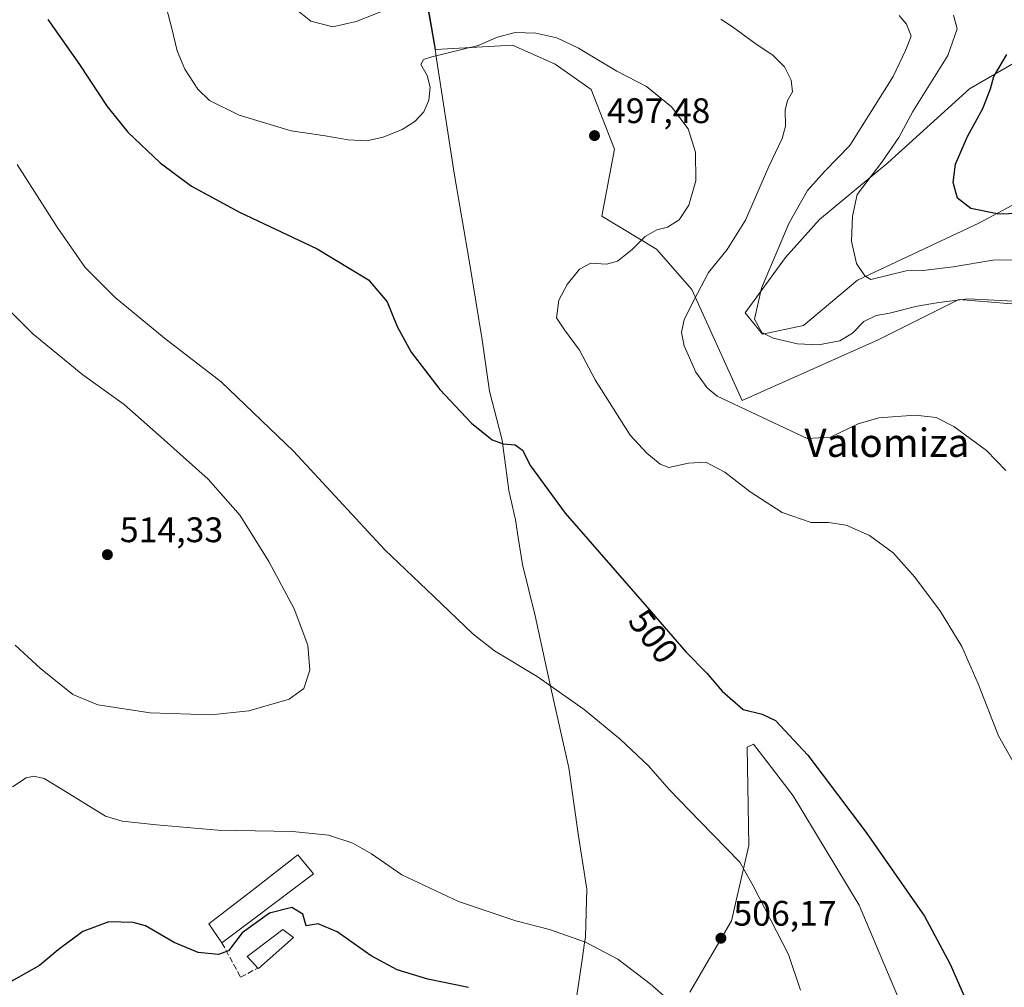
# Model space of a CAD drawing. Units: metres. Extents: x 556469 to 559923, y 4705529 to 4707870.
# Drawn here: x 559006 to 559284, y 4707323 to 4707596 of the extents above; entities that cross this region are included whole.
import ezdxf
from ezdxf.enums import TextEntityAlignment as Align

# ---------------------------------------------------------------- set-up
doc = ezdxf.new("R2010")
doc.units = ezdxf.units.M
doc.header["$MEASUREMENT"] = 0
doc.linetypes.add('DGN Style 3', pattern=[2.307223458686699, 1.648016756204785, -0.6592067024819142])
for name, color, linetype, lineweight in [('Cultivos herbáceos CxS', 92, 'Continuous', 0), ('Cultivos leñosos CxS', 92, 'Continuous', 0), ('Curva de nivel maestra', 30, 'Continuous', 30), ('Curva de nivel normal', 30, 'Continuous', 0), ('Edificación Cxs', 1, 'Continuous', 13), ('Matorral CxS', 135, 'Continuous', 0), ('Municipio', 91, 'Continuous', 13), ('Municipio CxS', 4, 'Continuous', 0), ('Muro lineal', 1, 'DGN Style 3', 13), ('Punto de cota en terreno', 7, 'Continuous', 0), ('Rótulo de curva de nivel directora', 7, 'Continuous', 0), ('Rótulo de punto de cota en terreno', 7, 'Continuous', 0), ('Suelo desnudo CxS', 253, 'Continuous', 0), ('Texto cartográfico', 7, 'Continuous', 0)]:
    doc.layers.add(name, color=color, linetype=linetype, lineweight=lineweight)
doc.styles.add('Style-Arial', font='txt')

# ---------------------------------------------------------------- blocks, each defined once
blk = doc.blocks.new('*U13')
at = {"layer": 'Cultivos herbáceos CxS', "color": 92, "linetype": 'Continuous', "lineweight": 0}
for points in [[(559120.7330999998, 4707600.876900001, 489.9902000000002), (559123.0586999999, 4707587.6755, 493.8763999999938), (559144.8054999998, 4707588.9299, 495.3120000000054), (559156.7861000003, 4707583.5383, 496.0571999999956), (559166.9697000004, 4707576.349500001, 496.5323000000063), (559173.5586999999, 4707559.576300001, 497.4361000000063), (559169.9506999999, 4707540.6239, 496.8392000000022), (559185.426, 4707531.2883, 494.7167999999947), (559195.3743000003, 4707519.917500001, 491.3399999999965), (559209.5869000005, 4707488.648499999, 489.2384000000021), (559247.9628999997, 4707505.703700001, 486.1462000000029), (559270.7045, 4707517.0733, 483.897100000002), (559289.1815, 4707515.6523, 484.9394999999931)], [(559258.2767000003, 4707309.016100001, 501.5050999999949), (559242.5729, 4707346.194900001, 501.2848999999987), (559223.9484999999, 4707377.0679, 500.8543999999966), (559217.8539000005, 4707385.0437, 500.8016000000061), (559212.8169999998, 4707391.6349, 500.7223999999987), (559211.0263, 4707390.739900001, 501.1472000000067), (559211.4490999999, 4707363.0207, 504.379700000005), (559206.5399000002, 4707341.7501, 506.0558000000019), (559194.8068000004, 4707321.5735, 505.6686000000045)]]:
    blk.add_polyline3d(points, dxfattribs=at)
blk = doc.blocks.new('5PATER')
at = {"layer": 'Suelo desnudo CxS', "linetype": 'Continuous', "lineweight": 0}
h = blk.add_hatch(color=51, dxfattribs=at)
edge = h.paths.add_edge_path()
edge.add_ellipse((0, 0), major_axis=(-0.1095731443231308, -0.1110710700762829), ratio=0.9994222409660322, start_angle=0, end_angle=360)

msp = doc.modelspace()

# ---------------------------------------------------------------- linework, layer by layer
at = {"layer": 'Cultivos herbáceos CxS', "color": 92, "linetype": 'Continuous', "lineweight": 0}
for points in [[(559120.4007000001, 4707602.7985, 489.3521999999939), (559120.6929000001, 4707601.1369, 489.897299999997), (559120.7330999998, 4707600.876900001, 489.9902000000002), (559123.0586999999, 4707587.6755, 493.8763999999938), (559144.8054999998, 4707588.9299, 495.3120000000054), (559156.7861000003, 4707583.5383, 496.0571999999956), (559166.9697000004, 4707576.349500001, 496.5323000000063), (559173.5586999999, 4707559.576300001, 497.4361000000063), (559169.9506999999, 4707540.6239, 496.8392000000022), (559185.426, 4707531.2883, 494.7167999999947), (559195.3743000003, 4707519.917500001, 491.3399999999965), (559209.5869000005, 4707488.648499999, 489.2384000000021), (559247.9628999997, 4707505.703700001, 486.1462000000029), (559270.7045, 4707517.0733, 483.897100000002), (559289.1815, 4707515.6523, 484.9394999999931), (559296.2878000002, 4707494.3323, 486.5760000000009), (559301.9722999996, 4707468.7487, 487.9021000000066), (559311.9206999998, 4707440.3223, 487.0595999999932), (559323.2906999998, 4707411.8959, 487.7829999999958), (559347.4519999997, 4707379.205499999, 485.9303000000073), (559373.0356999999, 4707355.042500001, 484.5681999999942), (559394.3548999997, 4707342.250299999, 483.7050000000018), (559397.1974999999, 4707330.880100001, 484.5728999999993), (559391.5114000002, 4707315.2455, 486.0310999999929)], [(559258.2767000003, 4707309.016100001, 501.5050999999949), (559242.5729, 4707346.194900001, 501.2848999999987), (559223.9484999999, 4707377.0679, 500.8543999999966), (559217.8539000005, 4707385.0437, 500.8016000000061), (559212.8169999998, 4707391.6349, 500.7223999999987), (559211.0263, 4707390.739900001, 501.1472000000067), (559211.4490999999, 4707363.0207, 504.379700000005), (559206.5399000002, 4707341.7501, 506.0558000000019), (559194.8068000004, 4707321.5735, 505.6686000000045)]]:
    msp.add_polyline3d(points, dxfattribs=at)
at = {"layer": 'Cultivos leñosos CxS', "color": 92, "linetype": 'Continuous', "lineweight": 0}
msp.add_polyline3d([(559297.9921000004, 4707550.2729, 472.4585999999982), (559276.3227000004, 4707538.613100001, 475.3889999999956), (559242.1105000004, 4707522.5847, 480.4541999999929), (559226.8711000001, 4707509.779100001, 483.5883000000031), (559215.2991000004, 4707507.3005, 485.3953000000038), (559210.4653000003, 4707513.3663, 487.1108999999997), (559221.7966999998, 4707528.997099999, 485.0865999999951), (559231.4187000003, 4707539.6829, 482.9744000000064), (559250.6645000001, 4707555.7115, 480.5377000000008), (559273.7317000004, 4707576.5997, 477.4235999999946), (559299.8447000004, 4707591.726299999, 472.3025000000052)], dxfattribs=at)
msp.add_polyline3d([(559297.9921000004, 4707550.2729, 472.4585999999982), (559276.3227000004, 4707538.613100001, 475.3889999999956), (559242.1105000004, 4707522.5847, 480.4541999999929), (559226.8711000001, 4707509.779100001, 483.5883000000031), (559215.2991000004, 4707507.3005, 485.3953000000038), (559210.4653000003, 4707513.3663, 487.1108999999997), (559221.7966999998, 4707528.997099999, 485.0865999999951), (559231.4187000003, 4707539.6829, 482.9744000000064), (559250.6645000001, 4707555.7115, 480.5377000000008), (559273.7317000004, 4707576.5997, 477.4235999999946), (559299.8447000004, 4707591.726299999, 472.3025000000052)], dxfattribs=at)
at = {"layer": 'Curva de nivel maestra', "color": 30, "linetype": 'Continuous', "lineweight": 30, "flags": 128}
for points, elevation in [([(559013.5899999999, 4707596.140100001), (559022.5499999998, 4707583.460100001), (559030.3399999999, 4707571.610099999), (559036.2000000002, 4707564.360099999), (559045.3600000005, 4707555.710100001), (559054.1900000004, 4707549.090100001), (559067.7400000002, 4707541.800100001), (559089.5999999996, 4707531.380100001), (559104.1200000001, 4707522.620100001), (559109.3499999996, 4707516.4301), (559112.2199999997, 4707509.5001), (559116.2100000001, 4707502.270099999), (559124.2800000003, 4707491.720100001), (559133.2100000001, 4707482.220100001), (559138.9900000002, 4707477.4801), (559142.1699999999, 4707476.3301), (559145.5199999996, 4707476.110099999), (559147.5800000001, 4707474.590100001), (559149.8499999996, 4707470.130100001), (559159.6299999999, 4707456.790100001), (559182.7100000001, 4707430.4001), (559193.6799999997, 4707417.700099999), (559199.6100000005, 4707411.640100001), (559203.9800000004, 4707406.520099999), (559209.8200000003, 4707401.380100001), (559215.2199999997, 4707400.090100001), (559218.9500000002, 4707398.2601), (559228.1200000001, 4707388.5101), (559244.5999999996, 4707366.640100001), (559261.0300000003, 4707343.0801), (559268.2699999996, 4707329.540100001), (559274.9100000003, 4707314.2401)], 500), ([(559293.4199999999, 4707541.5801), (559281.9900000002, 4707541.1601), (559274.0800000001, 4707542.7601), (559270.3700000001, 4707545.720100001), (559269.1299999999, 4707550.140100001), (559269.8099999996, 4707555.3101), (559273.1699999999, 4707563.1501), (559277.54, 4707571.0101), (559279.7000000002, 4707576.5801), (559280.6200000001, 4707580.030099999), (559284.2300000004, 4707586.2601)], 475), ([(559132.3399999999, 4707322.920100001), (559120.8399999999, 4707325.300100001), (559112.2300000004, 4707327.9101), (559104.9000000004, 4707331.9001), (559095.2400000002, 4707338.610099999), (559089.9100000003, 4707340.9101), (559086.5199999996, 4707340.370100001), (559085.6200000001, 4707343.640100001), (559082.4500000002, 4707345.4901), (559076.1900000004, 4707343.880100001), (559068.4699999997, 4707338.3201), (559064.6399999997, 4707333.2601), (559061.7699999996, 4707332.2501), (559056.0099999999, 4707332.780099999), (559049.2599999999, 4707335.630100001), (559041.1900000004, 4707340.370100001), (559037.7400000002, 4707341.2401), (559030.8899999997, 4707341.420100001), (559023.4900000002, 4707338.720100001), (559016.5599999996, 4707333.600099999), (559011.25, 4707329.120100001), (559003.9199999999, 4707325.040100001), (558996.9199999999, 4707320.7401)], 500)]:
    msp.add_lwpolyline(points, dxfattribs=dict(at, elevation=elevation))
at = {"layer": 'Curva de nivel normal', "color": 30, "linetype": 'Continuous', "lineweight": 0, "flags": 128}
for points, elevation in [([(559045.9900000002, 4707603.7401), (559048.6100000005, 4707593.5801), (559050.1100000005, 4707587.2601), (559052.3200000003, 4707582.1601), (559055.9600000001, 4707576.4801), (559059.2999999998, 4707573.3101), (559067.6600000003, 4707569.1801), (559082.29, 4707564.7501), (559091.8899999997, 4707563.3101), (559098.4299999997, 4707562.1601), (559103.6900000004, 4707561.940099999), (559108.2800000003, 4707562.920100001), (559113.6299999999, 4707565.120100001), (559117.1900000004, 4707567.350099999), (559119.7100000001, 4707570.0801), (559121.1900000004, 4707573.350099999), (559121.54, 4707577.0601), (559120.6399999997, 4707580.3201), (559118.9299999997, 4707583.4101), (559119.6900000004, 4707584.840100001), (559122.0099999999, 4707585.630100001), (559135.0700000003, 4707588.850099999), (559140.5, 4707591.200099999), (559145.5, 4707592.5001), (559151.3499999996, 4707592.3301), (559157.3200000003, 4707590.9801), (559163.3700000001, 4707588.020099999), (559174.2400000002, 4707581.5601), (559182.54, 4707577.210100001), (559189.6399999997, 4707571.4801), (559194.3399999999, 4707565.2601), (559196.4400000004, 4707558.7301), (559196.5300000003, 4707550.600099999), (559194.5599999996, 4707543.7401), (559191.7599999999, 4707539.5601), (559188.4900000002, 4707537.520099999), (559185.5099999999, 4707536.7301), (559182.1699999999, 4707534.860099999), (559178.5099999999, 4707531.2501), (559174.3700000001, 4707527.9001), (559171.3099999996, 4707527.050100001), (559166.9100000003, 4707527.340100001), (559163.6500000004, 4707525.630100001), (559160.2000000002, 4707521.390100001), (559157.8799999999, 4707516.9001), (559157.1399999997, 4707511.9001), (559159.4199999999, 4707508.5601), (559163.6900000004, 4707502.8301), (559168.1399999997, 4707494.470100001), (559177.9600000001, 4707478.8201), (559182.6699999999, 4707473.700099999), (559186.4800000004, 4707470.670100001), (559188.8600000005, 4707469.7401), (559194.4699999997, 4707470.9301), (559199.29, 4707471.1601), (559204.6600000003, 4707468.340100001), (559211.7999999998, 4707462.8201), (559220.9000000004, 4707456.970100001), (559229.0700000003, 4707454.1601), (559233.9800000004, 4707454.1501), (559238.8899999997, 4707453.440099999), (559245.5, 4707450.530099999), (559252.1900000004, 4707445.5801), (559258.2999999998, 4707438.7601), (559265.5300000003, 4707429.030099999), (559271.54, 4707419.1801), (559276.2199999997, 4707408.590100001), (559281.9400000004, 4707393.9801), (559292.1399999997, 4707375.840100001)], 495), ([(559109.9199999999, 4707599.220100001), (559100.6799999997, 4707595.610099999), (559094.0899999999, 4707594.050100001), (559087.8899999997, 4707595.690099999), (559082.2400000002, 4707600.1601)], 490), ([(559283.9699999997, 4707468.850099999), (559278.5499999998, 4707474.540100001), (559269.3300000001, 4707481.2501), (559264.3499999996, 4707483.8201), (559258.4199999999, 4707484.460100001), (559248.1500000004, 4707483.7601), (559242.3200000003, 4707482.020099999), (559234.5300000003, 4707478.2601), (559227.9000000004, 4707477.860099999), (559202.5199999996, 4707489.860099999), (559199.7300000004, 4707492.210100001), (559196.5300000003, 4707496.5701), (559193.25, 4707504.0601), (559192.4199999999, 4707507.8101), (559193.2400000002, 4707511.4901), (559196.0099999999, 4707517.020099999), (559200.0300000003, 4707524.7601), (559205.2999999998, 4707531.2401), (559210.5, 4707539.540100001), (559217.1299999999, 4707554.610099999), (559220.8700000001, 4707562.5101), (559221.8499999996, 4707566.0001), (559221.75, 4707570.5801), (559222.4100000003, 4707573.270099999), (559223.7400000002, 4707575.690099999), (559223.3600000005, 4707579.020099999), (559221.4800000004, 4707582.8101), (559218.2800000003, 4707585.940099999), (559213.1299999999, 4707589.420100001), (559206.8399999999, 4707594.110099999), (559203.5599999996, 4707596.2501)], 490), ([(559253.9299999997, 4707597.270099999), (559255.9900000002, 4707594.8301), (559257.2400000002, 4707591.440099999), (559255.6299999999, 4707587.420100001), (559252.1500000004, 4707580.0801), (559247.0800000001, 4707571.970100001), (559239.9900000002, 4707560.550100001), (559232.9500000002, 4707553.360099999), (559227.9800000004, 4707547.9001), (559222.8200000003, 4707538.790100001), (559215.0199999996, 4707520.3301), (559213.0199999996, 4707511.5601), (559215.1500000004, 4707507.770099999), (559218.29, 4707506.220100001), (559225.2400000002, 4707504.600099999), (559231.1399999997, 4707504.3301), (559237.1500000004, 4707505.4001), (559240.7199999997, 4707507.590100001), (559243.9600000001, 4707510.9301), (559247.3499999996, 4707512.640100001), (559251.1600000003, 4707513.280099999), (559259.0099999999, 4707515.2501), (559265.0599999996, 4707516.220100001), (559273.3399999999, 4707517.340100001), (559286.0599999996, 4707516.6501)], 485), ([(559292.5, 4707528.390100001), (559280.3099999996, 4707528.170100001), (559269.1500000004, 4707526.340100001), (559260.7000000002, 4707525.290100001), (559255.8200000003, 4707525.2301), (559245.8799999999, 4707522.790100001), (559244.2400000002, 4707523.8301), (559241.7999999998, 4707527.290100001), (559240.4100000003, 4707533.5601), (559240.7599999999, 4707540.640100001), (559242.04, 4707546.7601), (559249.0300000003, 4707555.9001), (559253.7800000003, 4707562.790100001), (559257.7000000002, 4707570.140100001), (559267.5899999999, 4707586.020099999), (559270.2800000003, 4707593.550100001), (559269.2100000001, 4707597.360099999)], 480), ([(559004.9400000004, 4707555.2401), (559016.25, 4707537.5601), (559024.2000000002, 4707526.170100001), (559032.6699999999, 4707517.6501), (559046.5599999996, 4707506.170100001), (559062.5099999999, 4707493.860099999), (559082.9900000002, 4707474.290100001), (559108.7599999999, 4707446.440099999), (559122.5899999999, 4707433.270099999), (559133.5899999999, 4707422.770099999), (559139.6399999997, 4707417.9801), (559151.6799999997, 4707410.700099999), (559165, 4707401.350099999), (559175.2800000003, 4707392.970100001), (559183.0999999996, 4707385.460100001), (559189.0099999999, 4707378.850099999), (559197.6699999999, 4707369.880100001), (559208.9500000002, 4707358.3201), (559212.7000000002, 4707351.590100001), (559222.6699999999, 4707332.2601), (559226.0599999996, 4707322.170100001)], 505), ([(559004.4000000004, 4707419.5801), (559011.5800000001, 4707412.950099999), (559020.7000000002, 4707405.640100001), (559027.7000000002, 4707402.690099999), (559042.5199999996, 4707400.450099999), (559059.7599999999, 4707399.850099999), (559070.3099999996, 4707400.970100001), (559081.7599999999, 4707404.3201), (559085.9100000003, 4707407.280099999), (559087.5300000003, 4707412.460100001), (559087.04, 4707419.550100001), (559083.1600000003, 4707429.780099999), (559076.04, 4707443.190099999), (559067.9299999997, 4707456.110099999), (559058.8499999996, 4707466.4001), (559044.8099999996, 4707479.030099999), (559035.1600000003, 4707487.4801), (559023.5099999999, 4707495.870100001), (559009.3899999997, 4707507.380100001), (558993.9500000002, 4707522.7601)], 510), ([(559191.1399999997, 4707317.4101), (559183.6600000003, 4707323.920100001), (559174.4699999997, 4707330.920100001), (559165.3700000001, 4707335.7301), (559155.2199999997, 4707339.3301), (559145.7100000001, 4707341.7401), (559129.4900000002, 4707347.1801), (559113.5, 4707354.770099999), (559104.9800000004, 4707360.630100001), (559099.7400000002, 4707363.6501), (559092.8700000001, 4707365.880100001), (559082.6699999999, 4707366.950099999), (559061.5599999996, 4707367.3201), (559044.2699999996, 4707368.840100001), (559034.6500000004, 4707369.870100001), (559029.9299999997, 4707371.2501), (559017.3799999999, 4707379.040100001), (559012.5800000001, 4707381.9101), (559009.6699999999, 4707382.540100001), (559007.4900000002, 4707382.110099999), (559003.6500000004, 4707379.5801)], 505)]:
    msp.add_lwpolyline(points, dxfattribs=dict(at, elevation=elevation))
at = {"layer": 'Edificación Cxs', "color": 1, "linetype": 'Continuous', "lineweight": 13, "flags": 128}
for points, elevation in [([(559072.1300999997, 4707342.610099999), (559062.7600999996, 4707335.5701), (559059.0701000001, 4707340.9101), (559072.1300999997, 4707351.0001), (559084.2100999998, 4707360.3301), (559088.6201, 4707354.9901)], 504.4336999999941), ([(559082.9600999998, 4707337.0101), (559073.1001000004, 4707328.2501), (559072.9200999998, 4707328.420100001), (559072.1300999997, 4707329.2501), (559069.8601000002, 4707331.6501), (559072.1300999997, 4707333.390100001), (559079.9401000004, 4707339.290100001)], 500.190499999997)]:
    msp.add_lwpolyline(points, close=True, dxfattribs=dict(at, elevation=elevation))
at = {"layer": 'Edificación Cxs', "color": 1, "linetype": 'Continuous', "lineweight": 13, "extrusion": (0.01471162533800299, 0.01105334496982527, 0.999830681488067), "elevation": 60757.53166813379, "flags": 128}
msp.add_lwpolyline([(559004.2497698277, 4706958.584635969), (558994.8776104985, 4706951.54420587)], dxfattribs=at)
at = {"layer": 'Edificación Cxs', "color": 1, "linetype": 'Continuous', "lineweight": 13, "extrusion": (-0.04180774381175552, -0.1710770702670458, 0.9843702294290574), "elevation": -828199.0489756783, "flags": 128}
msp.add_lwpolyline([(-574391.1079666654, 4632035.937197218), (-574398.6065358615, 4632024.914633204), (-574398.8217472172, 4632025.03898626)], dxfattribs=at)
at = {"layer": 'Edificación Cxs', "color": 1, "linetype": 'Continuous', "lineweight": 13}
for points in [[(559062.7600999996, 4707335.5701, 501.0907000000007), (559059.0701000001, 4707340.9101, 501.9674999999989), (559072.1300999997, 4707351.0001, 503.0622000000003), (559084.2100999998, 4707360.3301, 504.4336999999941), (559088.6201, 4707354.9901, 503.4780000000028), (559072.1300999997, 4707342.610099999, 500.875)], [(559072.9200999998, 4707328.420100001, 498.2712000000029), (559072.1300999997, 4707329.2501, 498.3932000000059), (559069.8601000002, 4707331.6501, 498.9327999999951), (559072.1300999997, 4707333.390100001, 498.7911000000022), (559079.9401000004, 4707339.290100001, 500.0188000000053), (559082.9600999998, 4707337.0101, 500.190499999997)]]:
    msp.add_polyline3d(points, dxfattribs=at)
at = {"layer": 'Matorral CxS', "color": 135, "linetype": 'Continuous', "lineweight": 0}
for points in [[(559120.4007000001, 4707602.7985, 489.3521999999939), (559120.6929000001, 4707601.1369, 489.897299999997), (559120.7330999998, 4707600.876900001, 489.9902000000002), (559123.0586999999, 4707587.6755, 493.8763999999938), (559144.8054999998, 4707588.9299, 495.3120000000054), (559156.7861000003, 4707583.5383, 496.0571999999956), (559166.9697000004, 4707576.349500001, 496.5323000000063), (559173.5586999999, 4707559.576300001, 497.4361000000063), (559169.9506999999, 4707540.6239, 496.8392000000022), (559185.426, 4707531.2883, 494.7167999999947), (559195.3743000003, 4707519.917500001, 491.3399999999965), (559209.5869000005, 4707488.648499999, 489.2384000000021), (559247.9628999997, 4707505.703700001, 486.1462000000029), (559270.7045, 4707517.0733, 483.897100000002), (559289.1815, 4707515.6523, 484.9394999999931), (559296.2878000002, 4707494.3323, 486.5760000000009), (559301.9722999996, 4707468.7487, 487.9021000000066), (559311.9206999998, 4707440.3223, 487.0595999999932), (559323.2906999998, 4707411.8959, 487.7829999999958), (559347.4519999997, 4707379.205499999, 485.9303000000073), (559373.0356999999, 4707355.042500001, 484.5681999999942), (559394.3548999997, 4707342.250299999, 483.7050000000018), (559397.1974999999, 4707330.880100001, 484.5728999999993), (559391.5114000002, 4707315.2455, 486.0310999999929)], [(559289.1815, 4707515.6523, 484.9394999999931), (559270.7045, 4707517.0733, 483.897100000002), (559247.9628999997, 4707505.703700001, 486.1462000000029), (559209.5869000005, 4707488.648499999, 489.2384000000021), (559195.3743000003, 4707519.917500001, 491.3399999999965), (559185.426, 4707531.2883, 494.7167999999947), (559169.9506999999, 4707540.6239, 496.8392000000022), (559173.5586999999, 4707559.576300001, 497.4361000000063), (559166.9697000004, 4707576.349500001, 496.5323000000063), (559156.7861000003, 4707583.5383, 496.0571999999956), (559144.8054999998, 4707588.9299, 495.3120000000054), (559123.0586999999, 4707587.6755, 493.8763999999938), (559120.7330999998, 4707600.876900001, 489.9902000000002)], [(559299.8447000004, 4707591.726299999, 472.3025000000052), (559273.7317000004, 4707576.5997, 477.4235999999946), (559250.6645000001, 4707555.7115, 480.5377000000008), (559231.4187000003, 4707539.6829, 482.9744000000064), (559221.7966999998, 4707528.997099999, 485.0865999999951), (559210.4653000003, 4707513.3663, 487.1108999999997), (559215.2991000004, 4707507.3005, 485.3953000000038), (559226.8711000001, 4707509.779100001, 483.5883000000031), (559242.1105000004, 4707522.5847, 480.4541999999929), (559276.3227000004, 4707538.613100001, 475.3889999999956), (559297.9921000004, 4707550.2729, 472.4585999999982)], [(559297.9921000004, 4707550.2729, 472.4585999999982), (559276.3227000004, 4707538.613100001, 475.3889999999956), (559242.1105000004, 4707522.5847, 480.4541999999929), (559226.8711000001, 4707509.779100001, 483.5883000000031), (559215.2991000004, 4707507.3005, 485.3953000000038), (559210.4653000003, 4707513.3663, 487.1108999999997), (559221.7966999998, 4707528.997099999, 485.0865999999951), (559231.4187000003, 4707539.6829, 482.9744000000064), (559250.6645000001, 4707555.7115, 480.5377000000008), (559273.7317000004, 4707576.5997, 477.4235999999946), (559299.8447000004, 4707591.726299999, 472.3025000000052)], [(559194.8068000004, 4707321.5735, 505.6686000000045), (559206.5399000002, 4707341.7501, 506.0558000000019), (559211.4490999999, 4707363.0207, 504.379700000005), (559211.0263, 4707390.739900001, 501.1472000000067), (559212.8169999998, 4707391.6349, 500.7223999999987), (559217.8539000005, 4707385.0437, 500.8016000000061), (559223.9484999999, 4707377.0679, 500.8543999999966), (559242.5729, 4707346.194900001, 501.2848999999987), (559258.2767000003, 4707309.016100001, 501.5050999999949)], [(559258.2767000003, 4707309.016100001, 501.5050999999949), (559242.5729, 4707346.194900001, 501.2848999999987), (559223.9484999999, 4707377.0679, 500.8543999999966), (559217.8539000005, 4707385.0437, 500.8016000000061), (559212.8169999998, 4707391.6349, 500.7223999999987), (559211.0263, 4707390.739900001, 501.1472000000067), (559211.4490999999, 4707363.0207, 504.379700000005), (559206.5399000002, 4707341.7501, 506.0558000000019), (559194.8068000004, 4707321.5735, 505.6686000000045)]]:
    msp.add_polyline3d(points, dxfattribs=at)
at = {"layer": 'Municipio', "color": 91, "linetype": 'Continuous', "lineweight": 13, "flags": 128}
msp.add_lwpolyline([(559120.6059999984, 4707600.939999998), (559123.0329999995, 4707587.146000002), (559123.1249999986, 4707586.541999999), (559123.1639999979, 4707586.285000003), (559128.2749999985, 4707552.724999999), (559132.6189999988, 4707527.577000001), (559136.1979999986, 4707505.730000002), (559138.2449999996, 4707491.250000001), (559141.6879999981, 4707478.169999998), (559141.8019999994, 4707477.337), (559142.7599999986, 4707470.325000001), (559143.7349999994, 4707463.182000001), (559145.649, 4707454.926000002), (559146.4039999993, 4707449.973999999), (559147.566999998, 4707442.351999999), (559151.1389999995, 4707427.874000002), (559155.3499999995, 4707408.315000001), (559160.7079999995, 4707384.946000001), (559163.3949999977, 4707365.640000002), (559165.6969999997, 4707350.652000001), (559165.3289999984, 4707337.186000002), (559164.9999999986, 4707334.898), (559164.4949999996, 4707331.386000001), (559162.6809999995, 4707318.761999999)], dxfattribs=at)
msp.add_lwpolyline([(559120.6059999984, 4707600.939999998), (559123.0329999995, 4707587.146000002), (559123.1249999986, 4707586.541999999), (559123.1639999979, 4707586.285000003), (559128.2749999985, 4707552.724999999), (559132.6189999988, 4707527.577000001), (559136.1979999986, 4707505.730000002), (559138.2449999996, 4707491.250000001), (559141.6879999981, 4707478.169999998), (559141.8019999994, 4707477.337), (559142.7599999986, 4707470.325000001), (559143.7349999994, 4707463.182000001), (559145.649, 4707454.926000002), (559146.4039999993, 4707449.973999999), (559147.566999998, 4707442.351999999), (559151.1389999995, 4707427.874000002), (559155.3499999995, 4707408.315000001), (559160.7079999995, 4707384.946000001), (559163.3949999977, 4707365.640000002), (559165.6969999997, 4707350.652000001), (559165.3289999984, 4707337.186000002), (559164.9999999986, 4707334.898), (559164.4949999996, 4707331.386000001), (559162.6809999995, 4707318.761999999)], dxfattribs=at)
at = {"layer": 'Municipio CxS', "color": 4, "linetype": 'Continuous', "lineweight": 0, "flags": 128}
for points in [[(559120.6059999998, 4707600.939999999), (559123.0330000008, 4707587.146000001), (559123.1249999999, 4707586.541999999), (559123.1639999992, 4707586.285000001), (559128.2749999998, 4707552.725000001), (559132.6190000001, 4707527.577), (559136.198, 4707505.730000001), (559138.2450000009, 4707491.25), (559141.6879999995, 4707478.17), (559141.8020000008, 4707477.336999999), (559142.7599999999, 4707470.325), (559143.7350000006, 4707463.182), (559145.6490000011, 4707454.926000001), (559146.4040000006, 4707449.973999999), (559147.5669999992, 4707442.352), (559151.1390000008, 4707427.874000001), (559155.3500000007, 4707408.314999999), (559160.7079999986, 4707384.946), (559163.394999999, 4707365.640000002), (559165.6969999988, 4707350.652), (559165.3289999998, 4707337.186000001), (559164.9999999999, 4707334.897999999), (559164.4950000009, 4707331.386), (559162.6810000008, 4707318.762)], [(559162.6810000008, 4707318.762), (559164.4950000009, 4707331.386), (559164.9999999999, 4707334.897999999), (559165.3289999998, 4707337.186000001), (559165.6969999988, 4707350.652), (559163.394999999, 4707365.640000002), (559160.7079999986, 4707384.946), (559155.3500000007, 4707408.314999999), (559151.1390000008, 4707427.874000001), (559147.5669999992, 4707442.352), (559146.4040000006, 4707449.973999999), (559145.6490000011, 4707454.926000001), (559143.7350000006, 4707463.182), (559142.7599999999, 4707470.325), (559141.8020000008, 4707477.336999999), (559141.6879999995, 4707478.17), (559138.2450000009, 4707491.25), (559136.198, 4707505.730000001), (559132.6190000001, 4707527.577), (559128.2749999998, 4707552.725000001), (559123.1639999992, 4707586.285000001), (559123.1249999999, 4707586.541999999), (559123.0330000008, 4707587.146000001), (559120.6059999998, 4707600.939999999)]]:
    msp.add_lwpolyline(points, dxfattribs=at)
at = {"layer": 'Muro lineal', "color": 1, "linetype": 'DGN Style 3', "lineweight": 13}
msp.add_polyline3d([(559062.7600999996, 4707335.5701, 501.0907000000007), (559068.0201000003, 4707325.840100001, 498.329700000002), (559072.1300999997, 4707328.0001, 498.2909000000073), (559072.9200999998, 4707328.420100001, 498.2712000000029)], dxfattribs=at)

# ---------------------------------------------------------------- block references
at = {"layer": 'Cultivos herbáceos CxS', "color": 92, "linetype": 'Continuous', "lineweight": 0}
msp.add_blockref('*U13', (0, 0), dxfattribs=at)
at = {"layer": 'Punto de cota en terreno', "color": 7, "linetype": 'Continuous', "lineweight": 0, "xscale": 10, "yscale": 10, "zscale": 10}
for p in [(559167.9100000003, 4707563.369999999, 497.4799999999959), (559030.4299999997, 4707445.09, 514.3300000000017), (559203.5800000001, 4707336.84, 506.1699999999983)]:
    msp.add_blockref('5PATER', p, dxfattribs=at)

# ---------------------------------------------------------------- texts
at = {"layer": 'Rótulo de curva de nivel directora', "color": 7, "linetype": 'Continuous', "lineweight": 0, "style": 'Style-Arial'}
msp.add_text('500', height=7.000000000000002, rotation=306.9994283536184, dxfattribs=at).set_placement((559184.5780768666, 4707422.055774291), align=Align.MIDDLE_CENTER)
at = {"layer": 'Rótulo de punto de cota en terreno', "color": 7, "linetype": 'Continuous', "lineweight": 0, "style": 'Style-Arial'}
for s, p in [('497,48', (559171.4378000004, 4707566.897800001)), ('514,33', (559033.9578, 4707448.617799999)), ('506,17', (559207.1078000005, 4707340.367799999))]:
    msp.add_text(s, height=7.000000000000002, dxfattribs=at).set_placement(p)
at = {"layer": 'Texto cartográfico', "color": 7, "linetype": 'Continuous', "lineweight": 0, "style": 'Style-Arial'}
msp.add_text('Valomiza', height=8, dxfattribs=at).set_placement((559250.4196231707, 4707476.680149999), align=Align.MIDDLE_CENTER)

doc.saveas('drawing.dxf')
